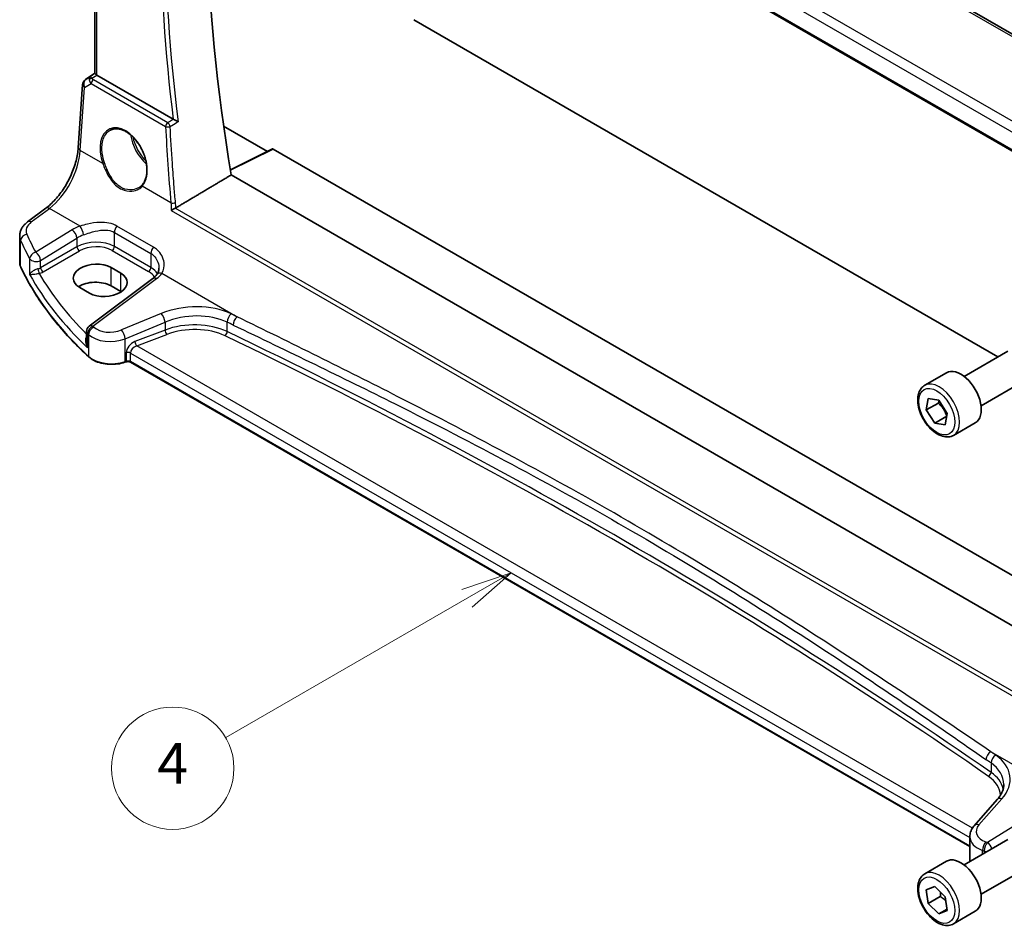
# Model space of a CAD drawing. Units: millimetres. Extents: x 0 to 6296, y 0 to 1124.
# Drawn here: x 604 to 749, y 215 to 348 of the extents above; entities that cross this region are included whole.
import ezdxf

# ---------------------------------------------------------------- set-up
doc = ezdxf.new("R2010")
doc.units = ezdxf.units.MM
doc.layers.add('Symbol (TK)', color=100, linetype='Continuous', lineweight=18, true_color=0x00ff3f)
doc.layers.add('Visible (ISO)', color=7, linetype='Continuous', lineweight=35)
doc.layers.add('Visible Narrow (ISO)', color=7, linetype='Continuous', lineweight=25)
doc.styles.add('Note Text (TK2)', font='MS PGothic.ttf')

# ---------------------------------------------------------------- blocks, each defined once
blk = doc.blocks.new('バルーン5')
at = {"layer": 'Symbol (TK)', "color": 100, "true_color": 0x00ff40}
for p, q in [((239.863, 96.974), (237.448, 96.157)), ((237.698, 95.724), (239.863, 96.974)), ((237.948, 95.291), (239.863, 96.974)), ((237.698, 95.724), (225.87, 88.894))]:
    blk.add_line(p, q, dxfattribs=at)
at = {"layer": 'Symbol (TK)'}
blk.add_circle((223.271, 87.394), 3, dxfattribs=at)
at = {"layer": 'Symbol (TK)', "color": 7, "insert": (223.271, 87.377), "char_height": 2, "attachment_point": 5, "style": 'Note Text (TK2)'}
blk.add_mtext('4', dxfattribs=at)

msp = doc.modelspace()

# ---------------------------------------------------------------- linework, layer by layer
at = {"layer": 'Visible (ISO)'}
for p, q in [((776.9634, 330.4783), (641.6713, 408.5893)), ((628.61, 398.8991), (766.1913, 319.4665)), ((614.8863, 340.3512), (614.8863, 394.8915)), ((661.7594, 348.2887), (747.6477, 298.701)), ((613.5103, 339.4993), (614.8863, 340.418)), ((626.3934, 333.6387), (615.1792, 340.1132)), ((612.4301, 329.4438), (613.0679, 338.7361)), ((633.7951, 332.6449), (640.2507, 328.9178)), ((640.9682, 329.2762), (634.7907, 326.191)), ((641.0646, 329.2644), (769.669, 255.0146)), ((767.7825, 248.7417), (634.9147, 325.4529)), ((604.9857, 318.5539), (607.6515, 320.5474)), ((603.814, 312.5529), (603.814, 316.4537)), ((618.6612, 311.0087), (617.247, 311.8252)), ((623.3941, 310.2175), (614.049, 303.229)), ((612.6508, 308.8935), (614.065, 308.077)), ((618.6612, 308.3008), (617.247, 309.1173)), ((613.6478, 302.4282), (613.6478, 300.9686)), ((742.6612, 295.8221), (749.081, 299.5285)), ((619.4447, 297.9471), (619.2955, 297.8973)), ((743.5213, 226.6573), (620.1264, 297.8994)), ((736.8858, 294.5083), (740.0678, 296.3455)), ((745.1612, 291.4919), (751.581, 295.1984)), ((737.1194, 290.8774), (737.4127, 292.563)), ((737.4127, 292.563), (738.9506, 292.3092)), ((738.8871, 291.898), (737.1194, 290.8774)), ((738.9506, 292.3092), (740.1951, 290.3698)), ((738.3639, 288.938), (737.1194, 290.8774)), ((740.1227, 289.9535), (738.3639, 288.938)), ((740.1951, 290.3698), (739.9018, 288.6843)), ((739.9018, 288.6843), (738.3639, 288.938)), ((741.1358, 287.1471), (744.3178, 288.9842)), ((747.5481, 233.5687), (744.1721, 229.7268)), ((742.6612, 223.9704), (749.081, 227.6768)), ((743.5213, 228.1046), (743.5213, 224.8224)), ((736.8858, 222.6566), (740.0678, 224.4938)), ((745.1612, 219.6402), (751.581, 223.3467)), ((737.1203, 220.2963), (738.3665, 220.7953)), ((737.411, 218.273), (737.1203, 220.2963)), ((738.3665, 220.7953), (739.9035, 219.2709)), ((739.1788, 219.2936), (737.411, 218.273)), ((739.9035, 219.2709), (740.1942, 217.2475)), ((738.948, 216.7486), (737.411, 218.273)), ((740.165, 217.4512), (738.948, 216.7486)), ((740.1942, 217.2475), (738.948, 216.7486)), ((741.1358, 215.2954), (744.3178, 217.1325))]:
    msp.add_line(p, q, dxfattribs=at)
for centre, start, end in [((614.0656, 338.6676), 123.72965, 176.07356), ((614.6478, 302.4282), 126.78998, 180)]:
    msp.add_arc(centre, 1, start, end, dxfattribs=at)
for centre, major_axis, ratio, start_param, end_param in [((786.4767, 275.9157), (-109.6635, 189.9427), 0.57735027, 0.60665527, 0.99903175), ((615.8863, 340.5929), (-0.9987, -0.083), 0.6252357, 0.66468856, 0.73345339), ((641.0648, 329.1009), (-0.1001, 0.1734), 0.5766475, 5.49839613, 6.24832118), ((614.9489, 310.3594), (-3.2486, -0.1557), 0.60672809, 3.89792125, 7.0395139), ((616.3631, 309.5429), (3.2486, 0.1557), 0.60672809, 3.89792125, 7.0395139), ((614.9489, 307.7905), (-3.25, 0), 0.57735027, 3.92699082, 5.57875908), ((616.3631, 306.974), (-3.25, 0), 0.57735027, 3.89707735, 3.92699082), ((742.1928, 292.6649), (-2.125, 3.6806), 0.57735027, 3.14159265, 6.28318531), ((742.1928, 220.8132), (-2.125, 3.6806), 0.57735027, 3.14159265, 6.28318531)]:
    msp.add_ellipse(centre, major_axis=major_axis, ratio=ratio, start_param=start_param, end_param=end_param, dxfattribs=at)
for points, knots in [([(614.8872, 340.3507), (614.8873, 340.3424), (614.8921, 340.3322), (614.9216, 340.297), (614.9609, 340.2635), (615.0532, 340.1963), (615.0909, 340.1702), (615.1323, 340.1424)], [0.0865379487, 0.0865379487, 0.0865379487, 0.0865379487, 0.1055832616, 0.1055832616, 0.1404320609, 0.1404320609, 0.1588022722, 0.1588022722, 0.1588022722, 0.1588022722]), ([(627.1149, 333.2843), (627.114, 333.2847), (627.1131, 333.2852), (627.0653, 333.3086), (627.0126, 333.3343), (626.902, 333.3884), (626.8437, 333.4169), (626.723, 333.476), (626.66, 333.5069), (626.5497, 333.5609), (626.5026, 333.584), (626.446, 333.6118), (626.4334, 333.6179), (626.4212, 333.6239)], [-0.0847813048, -0.0847813048, -0.0847813048, -0.0847813048, -0.0843539433, -0.0843539433, -0.0625223034, -0.0625223034, -0.0416882568, -0.0416882568, -0.0209181638, -0.0209181638, -0.0048063811, -0.0048063811, 0, 0, 0, 0]), ([(617.171, 332.0472), (617.3106, 332.12), (617.4596, 332.1734), (617.772, 332.2397), (617.9352, 332.2532), (618.269, 332.2398), (618.4392, 332.2142), (618.7831, 332.1257), (618.9565, 332.0637), (619.3037, 331.9048), (619.4774, 331.8084), (619.8216, 331.583), (619.9922, 331.4542), (620.326, 331.1669), (620.4894, 331.0084), (620.8047, 330.6654), (620.9567, 330.4808), (621.2452, 330.0901), (621.3817, 329.884), (621.6355, 329.4552), (621.7528, 329.2326), (621.9651, 328.7768), (622.06, 328.5436), (622.2248, 328.0727), (622.2947, 327.835), (622.4078, 327.3616), (622.4509, 327.1259), (622.5093, 326.6628), (622.5246, 326.4354), (622.5274, 325.9949), (622.5148, 325.7818), (622.4627, 325.3754), (622.423, 325.1821), (622.3182, 324.8196), (622.2528, 324.6505), (622.127, 324.3975), (622.0733, 324.305), (621.9574, 324.1324), (621.8952, 324.0524), (621.8291, 323.9789)], [-0.75859894, -0.75859894, -0.75859894, -0.75859894, -0.58713658, -0.58713658, -0.41819553, -0.41819553, -0.25492275, -0.25492275, -0.09583381, -0.09583381, 0.06123601, 0.06123601, 0.21764494, 0.21764494, 0.37405394, 0.37405394, 0.53072918, 0.53072918, 0.6877404, 0.6877404, 0.84506213, 0.84506213, 1.00262001, 1.00262001, 1.16031274, 1.16031274, 1.31802951, 1.31802951, 1.47567904, 1.47567904, 1.63325101, 1.63325101, 1.79094139, 1.79094139, 1.94937641, 1.94937641, 2.05042976, 2.05042976, 2.15148311, 2.15148311, 2.15148311, 2.15148311]), ([(607.6515, 320.5474), (608.121, 320.8985), (608.5966, 321.3357), (609.5083, 322.3468), (609.9444, 322.9204), (610.7353, 324.1537), (611.09, 324.8133), (611.6865, 326.1604), (611.9282, 326.8478), (612.2794, 328.1879), (612.3887, 328.8404), (612.4301, 329.4438)], [-1.48352986, -1.48352986, -1.48352986, -1.48352986, -1.20427718, -1.20427718, -0.9250245, -0.9250245, -0.64577182, -0.64577182, -0.36651914, -0.36651914, -0.08726646, -0.08726646, -0.08726646, -0.08726646]), ([(621.8291, 323.9789), (621.8061, 323.9533), (621.7821, 323.9282), (621.7327, 323.8791), (621.7072, 323.8552), (621.6546, 323.8085), (621.6275, 323.7858), (621.5719, 323.7416), (621.5434, 323.7201), (621.485, 323.6786), (621.4551, 323.6584), (621.4246, 323.639)], [0, 0, 0, 0, 0.0175395925, 0.0175395925, 0.0350791851, 0.0350791851, 0.0526187776, 0.0526187776, 0.0701583702, 0.0701583702, 0.0876979627, 0.0876979627, 0.0876979627, 0.0876979627]), ([(626.1017, 320.2308), (626.1025, 320.2313), (626.1033, 320.2319), (626.1443, 320.2609), (626.1903, 320.2912), (626.289, 320.3523), (626.342, 320.3834), (626.4547, 320.4459), (626.5148, 320.4774), (626.6147, 320.526), (626.6539, 320.5441), (626.6915, 320.5601)], [-0.0825584129, -0.0825584129, -0.0825584129, -0.0825584129, -0.0821605172, -0.0821605172, -0.0618093497, -0.0618093497, -0.0421575912, -0.0421575912, -0.022016259, -0.022016259, -0.0087607718, -0.0087607718, -0.0087607718, -0.0087607718]), ([(603.814, 316.4537), (603.814, 316.6236), (603.8341, 316.793), (603.9103, 317.1208), (603.9663, 317.2793), (604.1074, 317.5799), (604.1925, 317.7221), (604.3852, 317.9891), (604.493, 318.1138), (604.7265, 318.3464), (604.8524, 318.4542), (604.9857, 318.5539)], [0.785398163, 0.785398163, 0.785398163, 0.785398163, 0.932005821, 0.932005821, 1.078613478, 1.078613478, 1.225221135, 1.225221135, 1.371828792, 1.371828792, 1.518436449, 1.518436449, 1.518436449, 1.518436449]), ([(603.814, 312.5529), (603.814, 312.508), (603.8161, 312.4631), (603.8243, 312.3736), (603.8305, 312.3289), (603.8469, 312.24), (603.8571, 312.1958), (603.8815, 312.108), (603.8957, 312.0644), (603.9279, 311.9781), (603.9459, 311.9353), (603.9658, 311.893)], [3.926990817, 3.926990817, 3.926990817, 3.926990817, 3.98000988, 3.98000988, 4.033028943, 4.033028943, 4.086048007, 4.086048007, 4.13906707, 4.13906707, 4.192086133, 4.192086133, 4.192086133, 4.192086133]), ([(613.9759, 298.6757), (613.0897, 299.4929), (612.2449, 300.3253), (610.6414, 302.0177), (609.8826, 302.8777), (608.4537, 304.6224), (607.7836, 305.5071), (606.5344, 307.2981), (605.9553, 308.2044), (604.8902, 310.0356), (604.4043, 310.9605), (603.9658, 311.893)], [1.796767008, 1.796767008, 1.796767008, 1.796767008, 1.855633441, 1.855633441, 1.914499874, 1.914499874, 1.973366308, 1.973366308, 2.032232741, 2.032232741, 2.091099174, 2.091099174, 2.091099174, 2.091099174]), ([(624.2772, 311.7589), (624.2772, 311.6848), (624.2729, 311.6116), (624.2561, 311.4685), (624.2435, 311.3987), (624.2105, 311.2634), (624.1902, 311.1981), (624.1422, 311.0727), (624.1146, 311.0126), (624.0524, 310.8982), (624.0179, 310.8439), (623.9801, 310.7924)], [0.398728594, 0.398728594, 0.398728594, 0.398728594, 0.444125058, 0.444125058, 0.489521522, 0.489521522, 0.534917987, 0.534917987, 0.580314451, 0.580314451, 0.625710915, 0.625710915, 0.625710915, 0.625710915]), ([(623.9801, 310.7924), (623.9522, 310.7544), (623.9221, 310.7162), (623.8573, 310.6393), (623.8227, 310.6006), (623.749, 310.5233), (623.7098, 310.4846), (623.6271, 310.4075), (623.5836, 310.3691), (623.4921, 310.2928), (623.4441, 310.2549), (623.3941, 310.2175)], [1.232531113, 1.232531113, 1.232531113, 1.232531113, 1.28971218, 1.28971218, 1.346893248, 1.346893248, 1.404074315, 1.404074315, 1.461255382, 1.461255382, 1.518436449, 1.518436449, 1.518436449, 1.518436449]), ([(613.9759, 298.6757), (614.199, 298.4701), (614.4724, 298.2883), (615.0944, 297.9831), (615.4432, 297.8597), (616.1858, 297.6798), (616.5796, 297.6233), (617.3779, 297.5815), (617.7822, 297.5962), (618.566, 297.6958), (618.9452, 297.7806), (619.2955, 297.8973)], [4.4864183, 4.4864183, 4.4864183, 4.4864183, 4.79341182, 4.79341182, 5.10040535, 5.10040535, 5.40739887, 5.40739887, 5.7143924, 5.7143924, 6.02138592, 6.02138592, 6.02138592, 6.02138592]), ([(619.4447, 297.9471), (619.4861, 297.9609), (619.5323, 297.972), (619.6295, 297.9871), (619.6805, 297.991), (619.7825, 297.991), (619.8335, 297.9871), (619.9306, 297.972), (619.9768, 297.9609), (620.0597, 297.9333), (620.0963, 297.9168), (620.1264, 297.8994)], [3.40339204, 3.40339204, 3.40339204, 3.40339204, 3.66519143, 3.66519143, 3.92699082, 3.92699082, 4.1887902, 4.1887902, 4.45058959, 4.45058959, 4.71238898, 4.71238898, 4.71238898, 4.71238898]), ([(741.1358, 287.1471), (740.906, 287.0145), (740.6463, 286.936), (740.0863, 286.8866), (739.7849, 286.9246), (739.1467, 287.1159), (738.8096, 287.2847), (738.1487, 287.7366), (737.8258, 288.0242), (737.2344, 288.6806), (736.9657, 289.0487), (736.5053, 289.8295), (736.3134, 290.2418), (736.0237, 291.0753), (735.9262, 291.4964), (735.8406, 292.3126), (735.8532, 292.7076), (736.0027, 293.4234), (736.1369, 293.7476), (736.487, 294.2169), (736.6728, 294.3854), (736.8858, 294.5083)], [1.65197247, 1.65197247, 1.65197247, 1.65197247, 1.91458104, 1.91458104, 2.20141572, 2.20141572, 2.52924591, 2.52924591, 2.86944364, 2.86944364, 3.20698445, 3.20698445, 3.54278955, 3.54278955, 3.88003525, 3.88003525, 4.22018417, 4.22018417, 4.55015643, 4.55015643, 4.79356512, 4.79356512, 4.79356512, 4.79356512]), ([(747.5481, 233.5687), (747.68, 233.7188), (747.7979, 233.8704), (748.0057, 234.1739), (748.0956, 234.3258), (748.2478, 234.6277), (748.3103, 234.7777), (748.409, 235.0742), (748.4453, 235.2208), (748.4933, 235.5103), (748.5051, 235.6533), (748.5051, 235.7949)], [-1.308996939, -1.308996939, -1.308996939, -1.308996939, -1.204277184, -1.204277184, -1.099557429, -1.099557429, -0.994837674, -0.994837674, -0.890117919, -0.890117919, -0.785398163, -0.785398163, -0.785398163, -0.785398163]), ([(743.5213, 228.1046), (743.5213, 228.2259), (743.5315, 228.347), (743.571, 228.585), (743.6003, 228.7019), (743.6758, 228.9287), (743.722, 229.0386), (743.8286, 229.2501), (743.8891, 229.3516), (744.022, 229.5458), (744.0945, 229.6385), (744.1721, 229.7268)], [0.785398163, 0.785398163, 0.785398163, 0.785398163, 0.890117919, 0.890117919, 0.994837674, 0.994837674, 1.099557429, 1.099557429, 1.204277184, 1.204277184, 1.308996939, 1.308996939, 1.308996939, 1.308996939]), ([(741.1358, 215.2954), (740.906, 215.1628), (740.6463, 215.0843), (740.0863, 215.0349), (739.7849, 215.0729), (739.1467, 215.2642), (738.8096, 215.433), (738.1487, 215.8849), (737.8258, 216.1725), (737.2344, 216.8289), (736.9657, 217.197), (736.5053, 217.9778), (736.3134, 218.3901), (736.0237, 219.2236), (735.9262, 219.6447), (735.8406, 220.4609), (735.8532, 220.8559), (736.0027, 221.5717), (736.1369, 221.8959), (736.487, 222.3652), (736.6728, 222.5337), (736.8858, 222.6566)], [2.01158882, 2.01158882, 2.01158882, 2.01158882, 2.27419739, 2.27419739, 2.56103207, 2.56103207, 2.88886226, 2.88886226, 3.22905999, 3.22905999, 3.5666008, 3.5666008, 3.9024059, 3.9024059, 4.2396516, 4.2396516, 4.57980052, 4.57980052, 4.90977278, 4.90977278, 5.15318147, 5.15318147, 5.15318147, 5.15318147])]:
    msp.add_open_spline(points, degree=3, knots=knots, dxfattribs=at)
for points, degree in [([(626.3934, 333.6387), (626.4021, 333.6337), (626.4114, 333.6287), (626.4212, 333.6239)], 3), ([(626.7631, 320.5964), (630.8456, 323.0292), (634.9147, 325.4529)], 2), ([(626.6915, 320.5601), (626.7167, 320.571), (626.7407, 320.5831), (626.7631, 320.5964)], 3), ([(743.5213, 224.8224), (743.5213, 224.7106), (743.5342, 224.5989), (743.5594, 224.489)], 3)]:
    msp.add_open_spline(points, degree=degree, dxfattribs=at)
for points, weights in [([(739.0057, 292.2234), (738.9544, 292.0702), (738.8871, 291.898)], [1.04072962118, 1.02412793383, 1]), ([(738.8871, 291.898), (739.7406, 291.0688), (740.1262, 289.9741)], [1, 1.15376426141, 1.00186122088]), ([(739.1959, 219.9726), (739.208, 219.6649), (739.1788, 219.2936)], [1.06408164968, 1.04531386348, 1]), ([(739.1788, 219.2936), (739.6572, 218.9952), (739.9874, 218.6872)], [1, 1.06819006256, 1.0762654716])]:
    msp.add_rational_spline(points, weights, degree=2, dxfattribs=at)
at = {"layer": 'Visible Narrow (ISO)'}
for p, q in [((641.1343, 408.5173), (776.4264, 330.4063)), ((629.6284, 401.1113), (765.8977, 322.4362)), ((766.5893, 323.6261), (630.4652, 402.2174)), ((766.1579, 319.6549), (628.5525, 399.1014)), ((615.1792, 340.1132), (615.1792, 394.7224)), ((613.5293, 339.5111), (614.8863, 340.4172)), ((614.8863, 340.3594), (614.1718, 339.8865)), ((613.3612, 338.3321), (614.3232, 338.8942)), ((614.1718, 339.8865), (613.5293, 339.5111)), ((614.3232, 338.8942), (625.2677, 332.5754)), ((614.426, 339.6749), (615.1323, 340.1424)), ((625.5891, 333.132), (614.6446, 339.4509)), ((612.7234, 329.0398), (613.3612, 338.3321)), ((616.0369, 327.1267), (612.7234, 329.0398)), ((634.7999, 326.1356), (641.0646, 329.2644)), ((626.0594, 321.3402), (621.8369, 323.7781)), ((605.523, 318.5308), (608.1888, 320.5244)), ((612.69, 317.9256), (608.1888, 320.5244)), ((626.1017, 320.2308), (765.654, 239.6602)), ((765.6674, 240.3224), (626.6915, 320.5601)), ((611.5063, 317.3681), (606.1651, 314.0788)), ((623.4732, 314.8356), (618.1096, 317.9323)), ((603.9538, 311.9479), (603.9538, 315.8143)), ((606.8959, 312.8719), (612.2371, 316.1612)), ((612.2371, 316.1612), (612.2371, 314.8757)), ((617.742, 317.0039), (623.1057, 313.9072)), ((617.742, 314.9344), (617.742, 317.0039)), ((612.2371, 314.8757), (606.8959, 311.7919)), ((607.2489, 311.1804), (612.5901, 314.2641)), ((617.407, 314.3332), (622.7706, 311.2365)), ((623.1057, 311.8377), (617.742, 314.9344)), ((605.2773, 313.1198), (605.2773, 310.8168)), ((606.8959, 311.7919), (606.8959, 312.8719)), ((623.1057, 313.9072), (623.1057, 311.8377)), ((617.247, 309.1173), (617.247, 311.8252)), ((614.5862, 303.206), (623.9313, 310.1945)), ((618.6612, 308.3008), (618.6612, 311.0087)), ((624.7241, 310.9778), (635.788, 304.59)), ((624.6181, 305.0582), (618.7706, 302.6432)), ((619.3322, 301.3654), (625.1797, 303.7804)), ((625.1797, 302.6345), (620.7559, 300.9488)), ((625.1797, 303.7804), (625.1797, 302.6345)), ((634.3269, 302.407), (634.3269, 303.7904)), ((613.7986, 300.0142), (613.7986, 302.1234)), ((613.942, 301.9864), (613.942, 298.7615)), ((619.3322, 297.9871), (619.3322, 301.3654)), ((621.0245, 300.3018), (625.4482, 301.9875)), ((743.8978, 229.3608), (621.0245, 300.3018)), ((619.4815, 299.3009), (619.4815, 298.0368)), ((620.085, 297.991), (620.085, 299.255)), ((620.085, 299.255), (743.5213, 227.989)), ((619.4815, 298.0368), (619.3322, 297.9871)), ((743.5213, 226.725), (620.085, 297.991)), ((757.6572, 234.2288), (746.5933, 240.6165)), ((746.6294, 238.9525), (746.6294, 237.5692)), ((744.8616, 229.8445), (748.2377, 233.6864)), ((756.4735, 233.6712), (746.0947, 227.2796)), ((745.3985, 225.5507), (745.3985, 226.0899)), ((745.6283, 226.0114), (745.6283, 225.6834))]:
    msp.add_line(p, q, dxfattribs=at)
for centre, major_axis, ratio, start_param, end_param in [((780.4663, 272.4456), (110.2644, -190.9835), 0.57735027, 3.77319108, 4.08178315), ((780.789, 272.6319), (-110.0153, 190.5521), 0.57735027, 0.62850277, 0.94229356), ((614.0656, 338.6676), (-0.5045, 0.8634), 0.77915995, 0.0482238, 1.50509308), ((614.0656, 338.6676), (-0.5553, 0.8317), 0.59411967, 6.24561175, 6.28318531), ((614.7081, 339.0431), (0.5198, -0.8544), 0.50513422, 3.18085107, 3.9649682), ((614.4568, 339.286), (-0.4703, -0.1699), 0.7690198, 4.50458337, 5.47191268), ((615.0947, 339.2689), (-1.0163, 0.4436), 0.68018995, 0.37155991, 1.04431206), ((614.7081, 339.0431), (-0.5406, 0.8414), 0.14285003, 5.46568625, 6.24980338), ((614.6754, 339.062), (-0.25, -0.433), 0.57735027, 4.01425728, 5.41052068), ((615.0639, 339.6578), (-0.6478, 0.1178), 0.51534664, 0.29110912, 0.96386127), ((614.0656, 338.6676), (-0.9977, 0.0685), 0.52219131, 0, 0.82332442), ((625.6199, 332.7431), (-0.25, -0.433), 0.57735027, 4.01425728, 5.41052068), ((625.6199, 332.7431), (-0.2544, 0.4304), 0.4805433, 4.08221782, 5.4891049), ((619.1034, 327.7457), (-2.0965, 4.4461), 0.62523539, 3.3982541, 7.70122033), ((625.6199, 332.7431), (0.4994, 0.0245), 0.43312328, 3.90854008, 5.37873119), ((781.4073, 271.647), (94.1989, -199.7774), 0.6252338, 4.12882502, 4.18478605), ((623.2623, 330.1449), (2.2534, -3.903), 0.57735027, 4.09502006, 5.24286169), ((623.3988, 330.2237), (-2.1534, 3.7299), 0.57735027, 1.03988383, 2.01257157), ((607.754, 326.3421), (3.4331, 6.6751), 0.5421547, 3.98791397, 5.38417738), ((613.4278, 329.3753), (-0.9977, 0.0685), 0.52219131, 0, 0.82332442), ((616.1778, 327.1938), (-0.1882, -0.0676), 0.12342101, 0.68192879, 2.16989366), ((621.9778, 323.8452), (-0.1487, 0.1338), 0.75519772, 0, 1.26696077), ((608.2504, 319.7466), (-0.5989, 0.8008), 0.55422158, 5.4329486, 6.28318531), ((626.4116, 321.508), (-0.4979, -0.0455), 0.39628124, 0.7494646, 2.21486199), ((607.7524, 317.3831), (-2.996, -0.2491), 0.6252357, 5.49820225, 6.49633585), ((605.5846, 317.753), (-0.5989, 0.8008), 0.55422158, 5.4329486, 6.28318531), ((614.852, 315.2041), (-4.9933, -0.4152), 0.6252357, 5.10757716, 5.39348249), ((611.5679, 316.5903), (-0.5244, 0.8515), 0.49401856, 3.91402987, 5.4802648), ((612.7517, 317.1478), (-0.3317, 0.9434), 0.30435455, 4.02498235, 5.56685191), ((618.4491, 317.4122), (0.5, 0.866), 0.57735027, 1.2862632, 2.35619449), ((607.814, 316.6053), (3.9972, 0.2433), 0.61381849, 3.10424614, 3.36934145), ((604.9188, 315.9655), (-0.9146, -0.4043), 0.7621423, 4.45132509, 5.94642684), ((685.9845, 333.8783), (84.8885, 6.9678), 0.624708, 3.35545563, 3.40952759), ((685.9229, 334.6561), (-83.8867, -6.9756), 0.6252357, 0.21315054, 0.2672225), ((614.9136, 314.4263), (3.9908, 0.4253), 0.63620919, 1.95023717, 2.2361425), ((614.9136, 313.1516), (-3.9987, -0.1665), 0.60316074, 3.90187964, 5.42031609), ((612.5716, 314.6611), (-0.25, 0.433), 0.51542127, 0.78676769, 2.35482496), ((614.9321, 312.7546), (3.4985, 0.1677), 0.60672809, 0.75632859, 2.27476504), ((617.3885, 314.7302), (0.25, 0.433), 0.57735027, 3.97935069, 5.49778714), ((623.8128, 314.3154), (0.5, 0.866), 0.57735027, 1.2862632, 2.35619449), ((606.2267, 313.301), (-0.8796, -0.4756), 0.75197366, 4.39115276, 5.8840167), ((606.2267, 313.301), (-1, 0), 0.57735027, 0.31916727, 2.30383461), ((606.2267, 313.301), (-0.5244, 0.8515), 0.49401856, 3.91402987, 5.4802648), ((607.814, 312.5529), (-4, 0), 0.57735027, 0, 0.26509532), ((604.1468, 311.9781), (-0.181, -0.0851), 0.78797434, 5.92834304, 6.28318531), ((685.9845, 324.8055), (-85, 0), 0.57735027, 0.26509532, 0.55942748), ((606.2267, 312.2243), (-0.9989, -0.0739), 0.62065278, 1.80582183, 2.25795097), ((606.6426, 311.3612), (-0.1007, 0.4898), 0.19965854, 0.92831746, 2.47381397), ((607.2304, 311.5774), (-0.25, 0.433), 0.51542127, 0.78676769, 2.35482496), ((622.7521, 311.6335), (0.25, 0.433), 0.57735027, 3.97935069, 5.49778714), ((620.2772, 310.0549), (-3.9987, -0.1665), 0.60316074, 3.44167952, 3.90187964), ((685.9845, 329.426), (84.965, 4.0214), 0.60639374, 3.43206702, 3.66914069), ((606.2453, 311.8273), (1.4994, 0.0719), 0.60672809, 4.96422856, 5.4163577), ((685.9475, 330.22), (-83.9645, -4.024), 0.60672809, 0.30752255, 0.50506394), ((620.2957, 309.6579), (3.4985, 0.1677), 0.60672809, 0.28171493, 0.75632859), ((623.993, 309.4167), (-0.5989, 0.8008), 0.55422158, 5.4329486, 6.28318531), ((620.2156, 312.1074), (-4.9933, -0.4152), 0.6252357, 2.35660959, 2.64251493), ((624.7857, 310.2), (-0.8056, 0.5924), 0.68624483, 5.24809363, 6.28318531), ((629.1181, 300.3918), (-8.9879, -0.7474), 0.6252357, 3.9615191, 5.18404298), ((624.6797, 304.2804), (-0.3817, 0.9243), 0.35818112, 4.0008468, 5.54908364), ((629.1797, 299.614), (7.9858, 0.7564), 0.63078087, 0.81219877, 2.03472266), ((634.9703, 304.2324), (0.4307, 0.9025), 0.52967731, 0.82923139, 2.31308815), ((42.6863, -167.3249), (-919.2228, -76.4381), 0.6252357, 3.96027056, 3.9615191), ((635.8496, 303.8122), (0.4316, 0.902), 0.53039488, 0.82980919, 2.31365658), ((614.6478, 302.4282), (0.6923, 0.7216), 0.68179767, 1.02556477, 2.51138152), ((614.7895, 302.2928), (0.6896, 0.7242), 0.68058111, 1.02302302, 2.50877689), ((614.6478, 302.4282), (-0.5989, 0.8008), 0.55422158, 5.4329486, 6.28318531), ((685.9229, 334.6561), (-83.8867, -6.9756), 0.6252357, 0.50429618, 0.50748271), ((617.2706, 304.1986), (-2.996, -0.2491), 0.6252357, 0.50748271, 2.04245033), ((618.8322, 301.8654), (-0.3817, 0.9243), 0.35818112, 4.0008468, 5.54908364), ((629.1797, 298.5514), (-7.9971, -0.358), 0.6049485, 3.98638551, 5.2089094), ((625.4297, 302.3845), (0.178, -0.4672), 0.37853694, 4.01101393, 5.5682643), ((629.1982, 298.1544), (7.4968, 0.3593), 0.60672809, 0.84280165, 2.06532553), ((42.7479, -168.1027), (918.221, 76.446), 0.62528443, 0.81861192, 0.81986045), ((614.6478, 302.4282), (-1, 0), 0.57735027, 0, 0.55624095), ((685.9845, 333.8783), (84.8885, 6.9678), 0.624708, 3.64660127, 3.6497878), ((617.3322, 303.4208), (3.9972, 0.2433), 0.61381849, 3.66367362, 5.19864124), ((634.0052, 302.186), (-0.2165, -0.4507), 0.52793778, 0.79584603, 2.31447829), ((42.7664, -143.5524), (918.5761, 44.0232), 0.60672809, 0.66985554, 0.84280165), ((42.7479, -143.1554), (-919.0764, -44.0219), 0.60671264, 3.81146562, 3.98441173), ((620.8263, 299.7492), (-1.1336, -1.0369), 0.69790167, 4.19661007, 5.71504652), ((621.0763, 299.4992), (0.9101, 0.5478), 0.71730704, 1.21556337, 2.73399982), ((621.0059, 300.6988), (0.178, -0.4672), 0.37853694, 4.01101393, 5.5682643), ((614.1115, 298.8228), (-0.1356, -0.147), 0.6920291, 5.63934853, 6.28318531), ((617.3322, 299.9871), (-4, 0), 0.57735027, 0.55942748, 2.0943951), ((619.7315, 299.0509), (0.5, 0), 0.57735027, 0.78539816, 2.0943951), ((619.2322, 298.0871), (0.0632, -0.1897), 0.40824829, 0, 0.88607712), ((619.3815, 298.1368), (0.0632, -0.1897), 0.40824829, 0, 0.88607712), ((619.7315, 297.7868), (-0.5, 0), 0.57735027, 3.92699082, 5.23598776), ((620.2264, 298.0726), (-0.1, -0.1732), 0.57735027, 5.49778714, 6.28318531), ((739.0108, 290.8277), (2.125, -3.6806), 0.57735027, 0, 3.14159265), ((746.6549, 239.8387), (0.5705, 0.8213), 0.62008287, 0.92272809, 2.40657548), ((42.6863, -167.3249), (-919.2228, -76.4381), 0.6252357, 3.78857299, 3.78982152), ((42.7479, -168.1027), (918.221, 76.446), 0.62528443, 0.64691435, 0.64816288), ((747.3949, 239.324), (0.5716, 0.8206), 0.62067589, 0.92351864, 2.4073754), ((740.5051, 235.3403), (7.9858, 0.7564), 0.63078087, 6.22351286, 6.92243797), ((740.4435, 236.1181), (-8.9879, -0.7474), 0.6252357, 2.5660491, 3.78857299), ((746.2466, 237.3834), (-0.2847, -0.411), 0.62243648, 0.8871311, 2.40576337), ((740.5051, 234.2777), (-7.9971, -0.358), 0.6049485, 3.25238051, 3.81343941), ((740.5236, 233.8807), (7.4968, 0.3593), 0.60672809, 6.27604771, 6.95304085), ((748.2993, 232.9086), (-0.7512, 0.6601), 0.65597814, 5.30643611, 6.28318531), ((747.4597, 229.0339), (-2.996, -0.2491), 0.6252357, 5.70764176, 7.24260938), ((744.9233, 229.0667), (-0.7512, 0.6601), 0.65597814, 5.30643611, 6.28318531), ((747.5213, 228.2561), (3.9972, 0.2433), 0.61381849, 3.10424614, 4.11561498), ((745.9292, 226.5792), (0.3241, 0.946), 0.44454744, 0.77296791, 2.25872178), ((790.4465, 274.3094), (-83.8867, -6.9756), 0.6252357, 0.95942407, 0.9626106), ((790.5081, 273.5316), (84.8885, 6.9678), 0.624708, 4.10172916, 4.10491569), ((746.1563, 226.5017), (-0.3218, -0.9468), 0.4424949, 3.91345634, 5.39927309), ((746.1563, 226.5017), (1, 0), 0.57735027, 4.15614803, 4.60710752), ((746.1563, 226.5017), (-0.5244, 0.8515), 0.49401856, 4.23738524, 5.4802648), ((747.5213, 224.8224), (-4, 0), 0.57735027, 0, 0.14403827), ((739.0108, 218.976), (2.125, -3.6806), 0.57735027, 0, 3.14159265)]:
    msp.add_ellipse(centre, major_axis=major_axis, ratio=ratio, start_param=start_param, end_param=end_param, dxfattribs=at)
for centre in [(738.6572, 290.6236), (738.6572, 218.7719)]:
    msp.add_ellipse(centre, major_axis=(1.875, -3.2476), ratio=0.57735027, dxfattribs=at)
for points, knots in [([(626.4202, 333.6233), (626.2288, 333.5102), (626.0375, 333.3971), (625.8462, 333.284), (625.7605, 333.2334), (625.6748, 333.1827), (625.5891, 333.132)], [0.905945268, 0.905945268, 0.905945268, 0.905945268, 0.9819658, 0.9819658, 0.9819658, 1.016028306, 1.016028306, 1.016028306, 1.016028306]), ([(625.9369, 332.5883), (626.0227, 332.6389), (626.1084, 332.6896), (626.1941, 332.7402), (626.501, 332.9216), (626.808, 333.1029), (627.1149, 333.2843)], [-1.016028306, -1.016028306, -1.016028306, -1.016028306, -0.9819658, -0.9819658, -0.9819658, -0.860001922, -0.860001922, -0.860001922, -0.860001922]), ([(616.2908, 327.2127), (616.1334, 327.6547), (616.0208, 328.1056), (615.8572, 329.2493), (615.8854, 329.9235), (616.2126, 331.1342), (616.5456, 331.6403), (617.0496, 331.9794), (617.1095, 332.015), (617.1711, 332.047)], [-2.15148311, -2.15148311, -2.15148311, -2.15148311, -1.85102506, -1.85102506, -1.37029217, -1.37029217, -0.82900071, -0.82900071, -0.75859894, -0.75859894, -0.75859894, -0.75859894]), ([(626.725, 321.3775), (626.6558, 322.1355), (626.5899, 322.8924), (626.431, 324.8093), (626.3425, 325.9679), (626.2618, 327.1237), (626.134, 328.9523), (626.0258, 330.7741), (625.9369, 332.5883)], [1.3649791345, 1.3649791345, 1.3649791345, 1.3649791345, 1.3762455801, 1.3762455801, 1.3935543831, 1.3935543831, 1.3935543831, 1.4209401658, 1.4209401658, 1.4209401658, 1.4209401658]), ([(621.4246, 323.639), (621.4073, 323.6281), (621.3899, 323.6173), (621.0802, 323.432), (620.7387, 323.3173), (619.9083, 323.2244), (619.4066, 323.3003), (618.4502, 323.7412), (618.0021, 324.1178), (617.229, 325.0945), (616.9048, 325.6989), (616.5085, 326.6243), (616.3954, 326.9191), (616.2908, 327.2127)], [0.087697963, 0.087697963, 0.087697963, 0.087697963, 0.097051376, 0.097051376, 0.252333579, 0.252333579, 0.454200442, 0.454200442, 0.663922658, 0.663922658, 0.881149678, 0.881149678, 0.979339656, 0.979339656, 0.979339656, 0.979339656]), ([(616.0369, 327.1267), (616.1471, 326.827), (616.2668, 326.5262), (616.6868, 325.5813), (617.031, 324.9635), (617.8454, 323.961), (618.3145, 323.5721), (619.3095, 323.1092), (619.8285, 323.0238), (620.6857, 323.1039), (621.0376, 323.2144), (621.527, 323.4945), (621.6955, 323.6264), (621.8369, 323.7781)], [-0.979339656, -0.979339656, -0.979339656, -0.979339656, -0.881149678, -0.881149678, -0.663922658, -0.663922658, -0.454200442, -0.454200442, -0.252333579, -0.252333579, -0.097051376, -0.097051376, 0, 0, 0, 0]), ([(618.1096, 317.9323), (617.4054, 318.3389), (616.5195, 318.4983), (615.001, 318.455), (614.3763, 318.3603), (613.4001, 318.1379), (613.0339, 318.0358), (612.69, 317.9256)], [0, 0, 0, 0, 0.298765216, 0.298765216, 0.499965204, 0.499965204, 0.625715197, 0.625715197, 0.625715197, 0.625715197]), ([(613.1841, 316.6272), (613.4854, 316.7388), (613.8032, 316.8495), (614.6436, 317.1094), (615.1746, 317.2424), (616.4495, 317.4011), (617.1787, 317.3292), (617.742, 317.0039)], [-0.625715197, -0.625715197, -0.625715197, -0.625715197, -0.499965204, -0.499965204, -0.298765216, -0.298765216, 0, 0, 0, 0]), ([(624.7241, 310.9778), (625.0162, 311.4191), (625.1223, 311.9844), (624.9948, 312.9088), (624.8785, 313.2625), (624.5302, 313.8976), (624.3081, 314.1823), (623.8669, 314.5801), (623.6779, 314.7175), (623.4732, 314.8356)], [-0.625710915, -0.625710915, -0.625710915, -0.625710915, -0.377248287, -0.377248287, -0.225772723, -0.225772723, -0.086835663, -0.086835663, 0, 0, 0, 0]), ([(623.1057, 313.9072), (623.2694, 313.8127), (623.4189, 313.6984), (623.7633, 313.3587), (623.9315, 313.1075), (624.1828, 312.5376), (624.2573, 312.2153), (624.2761, 311.8495), (624.2772, 311.8042), (624.2772, 311.7589)], [0, 0, 0, 0, 0.086835663, 0.086835663, 0.225772723, 0.225772723, 0.377248287, 0.377248287, 0.398728594, 0.398728594, 0.398728594, 0.398728594]), ([(606.504, 311.6386), (606.4495, 311.6263), (606.3934, 311.6109), (606.2487, 311.5642), (606.1618, 311.5295), (605.9717, 311.4411), (605.8737, 311.3859), (605.6722, 311.2548), (605.5766, 311.1785), (605.3957, 311.0047), (605.322, 310.9078), (605.2773, 310.8168)], [-0.276611873, -0.276611873, -0.276611873, -0.276611873, -0.251087506, -0.251087506, -0.210248518, -0.210248518, -0.157157835, -0.157157835, -0.088641111, -0.088641111, 0.000764497, 0.000764497, 0.000764497, 0.000764497]), ([(605.2773, 310.8168), (605.3435, 310.8125), (605.439, 310.8138), (605.657, 310.8272), (605.7682, 310.8367), (605.9947, 310.8616), (606.1026, 310.8751), (606.3069, 310.9042), (606.3988, 310.9184), (606.5487, 310.9437), (606.6061, 310.9539), (606.6611, 310.9642)], [-0.000764497, -0.000764497, -0.000764497, -0.000764497, 0.088641111, 0.088641111, 0.157157835, 0.157157835, 0.210248518, 0.210248518, 0.251087506, 0.251087506, 0.276611873, 0.276611873, 0.276611873, 0.276611873]), ([(746.5933, 240.6165), (739.4743, 245.4555), (732.2235, 250.3262), (714.5668, 261.8), (704.0392, 268.3208), (682.2351, 280.9094), (670.9481, 286.9593), (651.6537, 296.7944), (643.7722, 300.6831), (635.788, 304.59)], [0, 0, 0, 0, 3.27859178, 3.27859178, 7.84538243, 7.84538243, 12.52924803, 12.52924803, 15.69076487, 15.69076487, 15.69076487, 15.69076487]), ([(635.2053, 303.3707), (643.2553, 299.5187), (651.1878, 295.6881), (670.5717, 285.974), (681.8795, 279.9741), (703.6599, 267.3992), (714.1447, 260.8443), (731.6745, 249.2743), (738.8562, 244.3529), (745.8902, 239.4667)], [-15.69076487, -15.69076487, -15.69076487, -15.69076487, -12.52924803, -12.52924803, -7.84538243, -7.84538243, -3.27859178, -3.27859178, 0, 0, 0, 0]), ([(613.6478, 301.7347), (613.6193, 301.698), (613.5947, 301.6567), (613.5394, 301.5368), (613.5164, 301.453), (613.4854, 301.2471), (613.4846, 301.1207), (613.5114, 300.8367), (613.5458, 300.6749), (613.6467, 300.3463), (613.7159, 300.1772), (613.7986, 300.0142)], [0.001292976, 0.001292976, 0.001292976, 0.001292976, 0.024207532, 0.024207532, 0.062939583, 0.062939583, 0.114081303, 0.114081303, 0.176949912, 0.176949912, 0.243624652, 0.243624652, 0.243624652, 0.243624652]), ([(613.7986, 300.0142), (613.7434, 300.194), (613.7017, 300.38), (613.6579, 300.6999), (613.6478, 300.8356), (613.6478, 300.9686)], [-0.243624652, -0.243624652, -0.243624652, -0.243624652, -0.176949912, -0.176949912, -0.128586126, -0.128586126, -0.128586126, -0.128586126])]:
    msp.add_open_spline(points, degree=3, knots=knots, dxfattribs=at)
for points in [[(626.4212, 333.6239), (626.4209, 333.6237), (626.4205, 333.6235), (626.4202, 333.6233)], [(626.0594, 321.3402), (626.0961, 320.9784), (626.1103, 320.6072), (626.1017, 320.2308)], [(626.7631, 320.5964), (626.7611, 320.8605), (626.7484, 321.1213), (626.725, 321.3775)]]:
    msp.add_open_spline(points, degree=3, dxfattribs=at)

# ---------------------------------------------------------------- block references
at = {"layer": 'Symbol (TK)', "xscale": 3, "yscale": 3, "zscale": 3}
msp.add_blockref('バルーン5', (-43.5, -24), dxfattribs=at)

doc.saveas('drawing.dxf')
